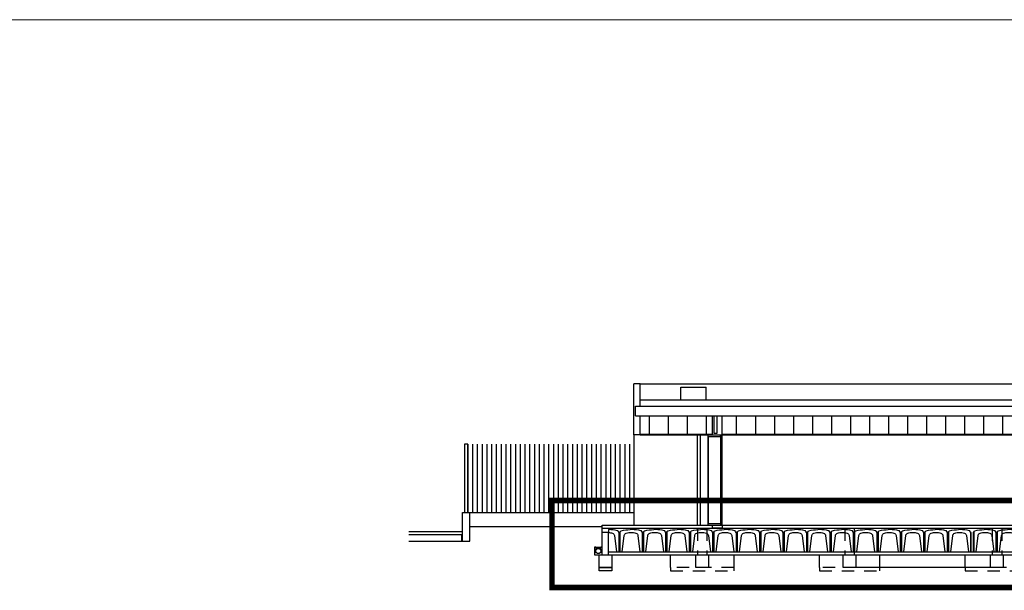
# Model space of a CAD drawing. Units: millimetres. Extents: x 563 to 965, y 139 to 343.
# Drawn here: x 588 to 598, y 242 to 248 of the extents above; entities that cross this region are included whole.
import ezdxf

# ---------------------------------------------------------------- set-up
doc = ezdxf.new("R2010")
doc.units = ezdxf.units.MM
doc.linetypes.add('RAYITAS2', pattern=[0.1875, 0.125, -0.0625])
doc.layers.get('0').update_dxf_attribs({"lineweight": 0})
for name, color, linetype in [('ESTRUHOR1', 156, 'Continuous'), ('OCULTAS', 46, 'RAYITAS2'), ('PROYECCION', 42, 'Continuous'), ('PROYECCION1', 44, 'Continuous'), ('PROYECCION2', 46, 'Continuous'), ('PROYECCION3', 48, 'Continuous')]:
    doc.layers.add(name, color=color, linetype=linetype)
doc.layers.add('VIG_CARAS', color=150, linetype='Continuous', lineweight=9)

# ---------------------------------------------------------------- blocks, each defined once
blk = doc.blocks.new('DREN')
for p, q in [((82, 193), (45, 250)), ((205, 250), (168, 193))]:
    blk.add_line(p, q)
blk.add_lwpolyline([(45, 250), (0, 250), (0, 0), (250, 0), (250, 250), (205, 250)])
blk.add_circle((125, 125), 80)
at = {"layer": 'ESTRUHOR1'}
blk.add_line((45, 250), (205, 250), dxfattribs=at)
blk = doc.blocks.new('CUPOLEX-70')
for p, q in [((-0.073, 0.616), (-0.073, 0)), ((0.627, 0.613), (0.627, 0))]:
    blk.add_line(p, q)
for points in [[(-0.073, 0.616), (-0.091, 0.616), (-0.091, 0), (0, 0), (0.063, 0.509, -0.291996), (0.127, 0.587, -0.078476), (0.279, 0.611, -0.078482), (0.431, 0.587, -0.291995), (0.495, 0.509), (0.558, 0), (0.649, 0), (0.649, 0.613), (0.627, 0.613), (0.615, 0.644, 0.122569), (0.589, 0.665, 0.050555), (0.304, 0.7), (0.251, 0.7)], [(-0.073, 0.616), (-0.06, 0.644, -0.122569), (-0.034, 0.665, -0.050555), (0.251, 0.7)]]:
    blk.add_lwpolyline(points, format="xyb")

msp = doc.modelspace()

# ---------------------------------------------------------------- hatches: boundary and pattern name
at = {"layer": 'PROYECCION3'}
h = msp.add_hatch(dxfattribs=at)
h.set_pattern_fill('_USER', color=256, scale=0.048, angle=90, pattern_type=0)
h.set_pattern_definition([(90, (642.471575, 110.108766), (-0.048, 3e-18), [])])
h.paths.add_polyline_path([(594.6581, 243.0262), (594.6581, 243.7142), (592.9797, 243.7142), (592.9797, 243.0262)])

# ---------------------------------------------------------------- linework, layer by layer
at = {"color": 1, "true_color": 0xf50000, "const_width": 0.056}
msp.add_lwpolyline([(593.8302, 243.1471), (609.6873, 243.1471), (609.6873, 242.2691), (593.8302, 242.2691)], close=True, dxfattribs=at)
at = {"layer": 'OCULTAS'}
for p, q in [((595.2981, 242.8662), (595.2981, 242.5974)), ((595.3941, 242.8662), (595.3941, 242.5974)), ((596.7861, 242.8662), (596.7861, 242.5974)), ((596.8821, 242.8662), (596.8821, 242.5974)), ((598.2741, 242.8662), (598.2741, 242.5974)), ((598.3701, 242.8662), (598.3701, 242.5974)), ((595.0261, 242.4694), (595.0261, 242.4374)), ((595.0261, 242.4374), (595.6661, 242.4374)), ((595.6661, 242.4694), (595.6661, 242.4374)), ((596.5301, 242.4694), (596.5301, 242.4374)), ((596.5301, 242.4374), (597.1381, 242.4374)), ((597.1381, 242.4694), (597.1381, 242.4374)), ((598.0021, 242.4694), (598.0021, 242.4374)), ((598.0021, 242.4374), (598.6421, 242.4374))]:
    msp.add_line(p, q, dxfattribs=at)
for points in [[(595.0261, 242.5974), (595.6661, 242.5974), (595.6661, 242.4694), (595.0261, 242.4694)], [(596.5301, 242.5974), (597.1381, 242.5974), (597.1381, 242.4694), (596.5301, 242.4694)], [(598.0021, 242.5974), (598.6421, 242.5974), (598.6421, 242.4694), (598.0021, 242.4694)]]:
    msp.add_lwpolyline(points, close=True, dxfattribs=at)
at = {"layer": 'PROYECCION'}
for p, q in [((594.6581, 243.8102), (594.6581, 244.3222)), ((594.7221, 244.3222), (594.6581, 244.3222)), ((594.7221, 244.0982), (594.7221, 244.3222)), ((594.6741, 244.0982), (598.9941, 244.0982)), ((594.6741, 244.0022), (594.6741, 244.0982)), ((594.6741, 244.0022), (598.9941, 244.0022)), ((594.7221, 243.8102), (594.7221, 244.0022)), ((595.4497, 243.8102), (595.4497, 244.0022)), ((595.5469, 243.8102), (595.5469, 244.0022)), ((594.7221, 243.8102), (594.6581, 243.8102)), ((595.4497, 243.8102), (595.5469, 243.8102)), ((592.9253, 242.7382), (592.9253, 243.0262)), ((592.9253, 243.0262), (593.0021, 243.0262)), ((593.0021, 242.7382), (593.0021, 243.0262)), ((594.3381, 242.5974), (594.3381, 242.8982)), ((594.3381, 242.8662), (599.0421, 242.8662)), ((592.9253, 242.8022), (592.3843, 242.8022)), ((592.3843, 242.7382), (593.0021, 242.7382)), ((592.9189, 242.7382), (592.9189, 242.8022)), ((594.4021, 242.8256), (594.3381, 242.8256)), ((594.4021, 242.5974), (594.4021, 242.8256))]:
    msp.add_line(p, q, dxfattribs=at)
for points in [[(595.4497, 242.8982), (595.5469, 242.8982), (595.5469, 242.8662), (595.4497, 242.8662)], [(594.4341, 242.4694), (594.3061, 242.4694), (594.3061, 242.5974), (594.4341, 242.5974)], [(595.4101, 242.4694), (595.2821, 242.4694), (595.2821, 242.5974), (595.4101, 242.5974)], [(596.8981, 242.4694), (596.7701, 242.4694), (596.7701, 242.5974), (596.8981, 242.5974)], [(598.3861, 242.4694), (598.2581, 242.4694), (598.2581, 242.5974), (598.3861, 242.5974)], [(594.4341, 242.4374), (594.3061, 242.4374), (594.3061, 242.4694), (594.4341, 242.4694)]]:
    msp.add_lwpolyline(points, close=True, dxfattribs=at)
at = {"layer": 'PROYECCION1'}
for p, q in [((594.4021, 242.8533), (594.4021, 242.8246)), ((594.504, 242.8256), (594.504, 242.6294)), ((594.504, 242.8256), (594.504, 242.6294))]:
    msp.add_line(p, q, dxfattribs=at)
for points in [[(594.4021, 242.8246, -0.063185), (594.4411, 242.8172, -0.291995), (594.4617, 242.7923), (594.4817, 242.6294), (594.5109, 242.6294), (594.5109, 242.8256), (594.504, 242.8256), (594.5001, 242.8356, 0.122569), (594.4917, 242.8423, 0.049732), (594.4021, 242.8533)], [(594.4021, 242.8533, -0.000345), (594.4027, 242.8533)], [(594.4021, 242.8246, -0.063185), (594.4411, 242.8172, -0.291995), (594.4617, 242.7923), (594.4817, 242.6294), (594.5109, 242.6294), (594.5109, 242.8256), (594.504, 242.8256), (594.5001, 242.8356, 0.122569), (594.4917, 242.8423, 0.049732), (594.4021, 242.8533)]]:
    msp.add_lwpolyline(points, format="xyb", dxfattribs=at)
at = {"layer": 'PROYECCION2'}
for p, q in [((594.8136, 243.8166), (594.8136, 244.0022)), ((595.0056, 243.8166), (595.0056, 244.0022)), ((595.1976, 243.8166), (595.1976, 244.0022)), ((595.3896, 243.8166), (595.3896, 244.0022)), ((595.4657, 244.0022), (595.4657, 243.8262)), ((595.4977, 243.8262), (595.4977, 244.0022)), ((595.6945, 243.8166), (595.6945, 244.0022)), ((595.8865, 243.8166), (595.8865, 244.0022)), ((596.0785, 243.8166), (596.0785, 244.0022)), ((596.2705, 243.8166), (596.2705, 244.0022)), ((596.4625, 243.8166), (596.4625, 244.0022)), ((596.6545, 243.8166), (596.6545, 244.0022)), ((596.8465, 243.8166), (596.8465, 244.0022)), ((597.0385, 243.8166), (597.0385, 244.0022)), ((597.2305, 243.8166), (597.2305, 244.0022)), ((597.4225, 243.8166), (597.4225, 244.0022)), ((597.6145, 243.8166), (597.6145, 244.0022)), ((597.8065, 243.8166), (597.8065, 244.0022)), ((597.9985, 243.8166), (597.9985, 244.0022)), ((598.1905, 243.8166), (598.1905, 244.0022)), ((598.3825, 243.8166), (598.3825, 244.0022)), ((594.7221, 243.8166), (595.4492, 243.8166)), ((594.7221, 243.8102), (595.4497, 243.8102)), ((595.4068, 243.7942), (595.5465, 243.7942)), ((595.4068, 243.7942), (595.4068, 242.9142)), ((595.4657, 243.8262), (595.4977, 243.8262)), ((595.5307, 243.8102), (595.5307, 242.8982)), ((595.5465, 243.8102), (595.5465, 242.8982)), ((595.5469, 243.8166), (598.9141, 243.8166)), ((595.5469, 243.8102), (598.9141, 243.8102)), ((595.4068, 242.9142), (595.5465, 242.9142)), ((594.4021, 242.6294), (609.0261, 242.6294)), ((594.4021, 242.5974), (609.0261, 242.5974))]:
    msp.add_line(p, q, dxfattribs=at)
for points in [[(595.5307, 243.8102), (595.5465, 243.8102), (595.5465, 243.7942), (595.5307, 243.7942)], [(592.9797, 243.7142), (592.9477, 243.7142), (592.9477, 243.0262), (592.9797, 243.0262)], [(595.5307, 242.8982), (595.5465, 242.8982), (595.5465, 242.9142), (595.5307, 242.9142)]]:
    msp.add_lwpolyline(points, close=True, dxfattribs=at)
at = {"layer": 'PROYECCION3'}
for p, q in [((594.7221, 244.3222), (599.0101, 244.3222)), ((595.1301, 244.1622), (595.1301, 244.2902)), ((595.1301, 244.2902), (595.3861, 244.2902)), ((595.3861, 244.1622), (595.3861, 244.2902)), ((594.7221, 244.1622), (598.9461, 244.1622)), ((594.6581, 243.8102), (594.6581, 242.8982)), ((595.2981, 242.8982), (595.2981, 243.8102)), ((595.3251, 243.8102), (595.3251, 242.8982)), ((595.4039, 243.8102), (595.4039, 242.8982)), ((593.0021, 243.0262), (594.6581, 243.0262)), ((592.3843, 242.8342), (592.9253, 242.8342)), ((594.3381, 242.8822), (593.0021, 242.8822)), ((594.3381, 242.8982), (595.4497, 242.8982)), ((595.5469, 242.8982), (598.9141, 242.8982)), ((598.2581, 242.4694), (596.8981, 242.4694))]:
    msp.add_line(p, q, dxfattribs=at)
at = {"layer": 'VIG_CARAS', "color": 251}
for p, q in [((587.2215, 247.9971), (593.9215, 247.9971)), ((593.9215, 247.9971), (600.6215, 247.9971))]:
    msp.add_line(p, q, dxfattribs=at)

# ---------------------------------------------------------------- block references
at = {"layer": 'PROYECCION1', "xscale": 0.3200000000000001, "yscale": 0.3200000000000001, "zscale": 0.3200000000000001}
for p in [(594.5401, 242.6294), (594.7769, 242.6294), (595.0137, 242.6294), (595.2505, 242.6294), (595.4873, 242.6294), (595.7241, 242.6294), (595.9609, 242.6294), (596.1977, 242.6294), (596.4345, 242.6294), (596.6713, 242.6294), (596.9081, 242.6294), (597.1449, 242.6294), (597.3817, 242.6294), (597.6185, 242.6294), (597.8553, 242.6294), (598.1113, 242.6294), (598.3481, 242.6294)]:
    msp.add_blockref('CUPOLEX-70', p, dxfattribs=at)
at = {"layer": 'PROYECCION2', "xscale": 0.00032, "yscale": 0.00032, "zscale": 0.00032}
msp.add_blockref('DREN', (594.2581, 242.5974), dxfattribs=at)

doc.saveas('drawing.dxf')
